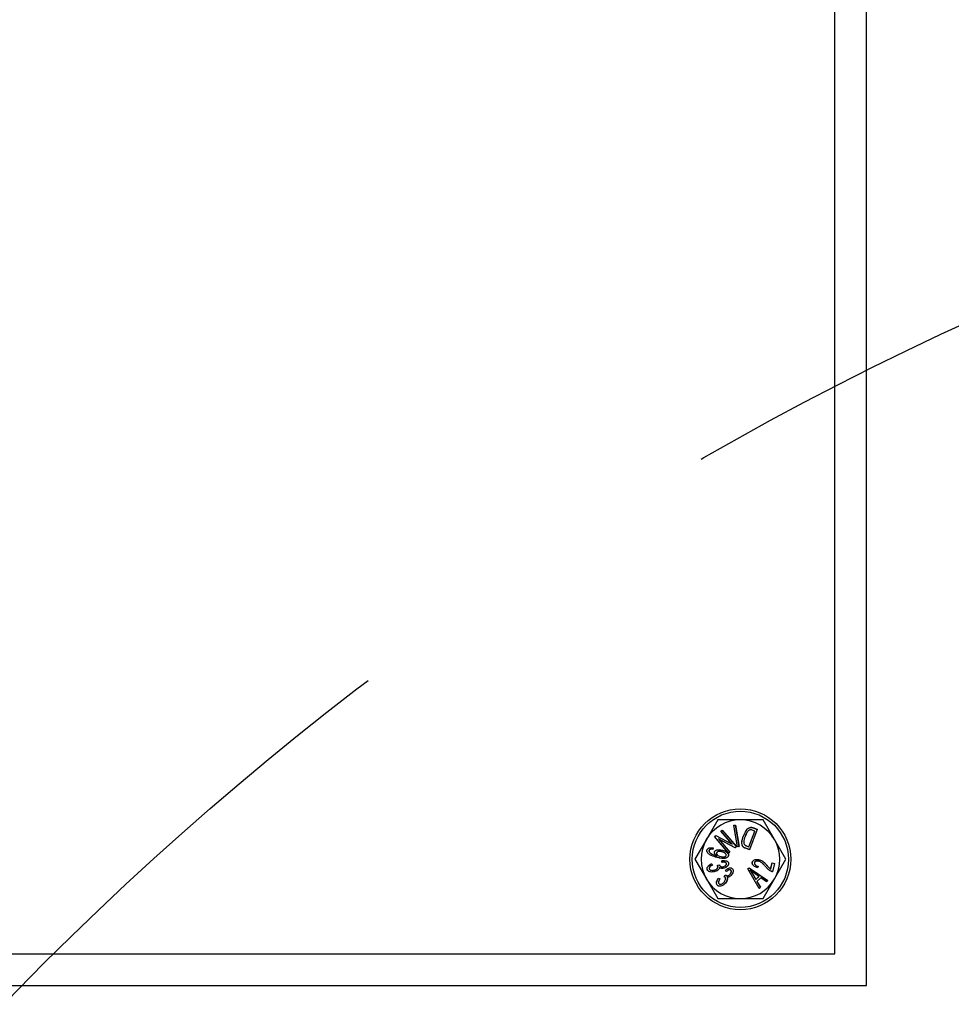
# Model space of a CAD drawing. Units: millimetres. Extents: x -11670 to 12744, y -1749 to 14851.
# Drawn here: x 8857 to 9004, y 6658 to 6814 of the extents above; entities that cross this region are included whole.
import ezdxf

# ---------------------------------------------------------------- set-up
doc = ezdxf.new("R2010")
doc.units = ezdxf.units.MM
doc.header["$LTSCALE"] = 20
doc.header["$MEASUREMENT"] = 0
doc.linetypes.add('HIDDEN', pattern=[1.905, 1.27, -0.635])
doc.layers.add('0 @ 1', color=7, linetype='Continuous')

# ---------------------------------------------------------------- blocks, each defined once
blk = doc.blocks.new('722670_p2_t')
at = {"linetype": 'Continuous'}
for p, q in [((1136.95, -139.6), (1136.95, 160.4)), ((1131.95, -134.6), (1131.95, 155.4)), ((1113.35, -113.36), (1111.55, -116.48)), ((1122.35, -116.48), (1120.55, -113.36)), ((1113.87, -115.12), (1114.07, -114.96)), ((1113.88, -115.13), (1113.87, -115.12)), ((1115.63, -117.19), (1113.87, -115.12)), ((1113.88, -115.13), (1114.07, -114.97)), ((1115.67, -117.22), (1113.88, -115.13)), ((1114.07, -114.97), (1114.07, -114.96)), ((1114.07, -114.96), (1116.31, -117.59)), ((1114.07, -114.97), (1116.3, -117.59)), ((1115.9, -114.21), (1116.16, -114.17)), ((1115.91, -114.22), (1115.9, -114.21)), ((1116.48, -117.62), (1115.9, -114.21)), ((1115.91, -114.22), (1116.15, -114.18)), ((1116.49, -117.61), (1115.91, -114.22)), ((1116.15, -114.18), (1116.16, -114.17)), ((1116.15, -114.18), (1116.73, -117.57)), ((1116.16, -114.17), (1116.74, -117.57)), ((1118.27, -115.02), (1118.28, -115.02)), ((1118.29, -117.62), (1119.25, -115.12)), ((1118.29, -117.61), (1119.24, -115.13)), ((1119.63, -114.84), (1118.39, -118.09)), ((1119.62, -114.85), (1118.39, -118.07)), ((1118.83, -114.97), (1118.83, -114.97)), ((1119.25, -115.12), (1118.83, -114.97)), ((1119.24, -115.13), (1118.83, -114.97)), ((1118.95, -114.59), (1118.95, -114.58)), ((1118.95, -114.58), (1119.63, -114.84)), ((1118.95, -114.59), (1119.62, -114.85)), ((1119.25, -115.12), (1119.24, -115.13)), ((1119.62, -114.85), (1119.63, -114.84)), ((1111.55, -116.48), (1109.75, -119.6)), ((1112.85, -115.99), (1113.06, -115.81)), ((1112.87, -115.99), (1112.85, -115.99)), ((1115.09, -118.63), (1112.85, -115.99)), ((1112.87, -115.99), (1113.06, -115.82)), ((1115.1, -118.61), (1112.87, -115.99)), ((1113.06, -115.82), (1113.06, -115.81)), ((1113.06, -115.81), (1115.63, -117.19)), ((1113.06, -115.82), (1115.67, -117.22)), ((1113.49, -116.36), (1113.53, -116.39)), ((1116.1, -117.76), (1113.49, -116.36)), ((1113.49, -116.36), (1115.28, -118.46)), ((1116.1, -117.77), (1113.53, -116.39)), ((1113.53, -116.39), (1115.29, -118.46)), ((1117.45, -115.89), (1117.44, -115.88)), ((1117.69, -115.98), (1117.7, -115.99)), ((1124.15, -119.6), (1122.35, -116.48)), ((1111.66, -118.12), (1111.65, -118.12)), ((1111.98, -118.21), (1111.98, -118.22)), ((1112.62, -117.8), (1112.59, -118.02)), ((1112.63, -117.79), (1112.6, -118.03)), ((1112.85, -118.43), (1112.84, -118.43)), ((1113.18, -118.59), (1113.19, -118.59)), ((1114.01, -118.38), (1114.01, -118.39)), ((1114.09, -118.15), (1114.09, -118.15)), ((1115.29, -118.46), (1115.09, -118.63)), ((1115.1, -118.61), (1115.09, -118.63)), ((1115.28, -118.46), (1115.1, -118.61)), ((1115.28, -118.46), (1115.29, -118.46)), ((1115.67, -117.22), (1115.63, -117.19)), ((1116.3, -117.59), (1116.1, -117.76)), ((1116.31, -117.59), (1116.1, -117.77)), ((1116.1, -117.76), (1116.1, -117.77)), ((1116.3, -117.59), (1116.31, -117.59)), ((1116.74, -117.57), (1116.48, -117.62)), ((1116.49, -117.61), (1116.48, -117.62)), ((1116.73, -117.57), (1116.49, -117.61)), ((1116.73, -117.57), (1116.74, -117.57)), ((1117.24, -117.32), (1117.23, -117.32)), ((1117.43, -117.65), (1117.42, -117.66)), ((1117.58, -117.27), (1117.59, -117.26)), ((1118.39, -118.07), (1117.74, -117.83)), ((1117.74, -117.83), (1117.74, -117.84)), ((1118.39, -118.09), (1117.74, -117.84)), ((1117.89, -117.46), (1117.89, -117.45)), ((1117.89, -117.45), (1118.29, -117.61)), ((1117.89, -117.46), (1118.29, -117.62)), ((1118.29, -117.62), (1118.29, -117.61)), ((1118.39, -118.07), (1118.39, -118.09)), ((1109.75, -119.6), (1111.55, -122.72)), ((1113.07, -119.01), (1113.07, -119)), ((1113.19, -119.04), (1113.15, -119.02)), ((1113.26, -119.29), (1113.26, -119.3)), ((1113.83, -119.18), (1113.84, -119.17)), ((1114.03, -119.84), (1114.02, -119.83)), ((1114.02, -120.1), (1114.02, -119.83)), ((1114.03, -120.09), (1114.03, -119.84)), ((1114.71, -119), (1114.7, -119)), ((1114.74, -120.27), (1114.73, -120.27)), ((1115.04, -119.06), (1115.05, -119.06)), ((1115.05, -120.16), (1115.06, -120.16)), ((1118.86, -120.06), (1118.85, -120.05)), ((1119.19, -120.14), (1119.19, -120.14)), ((1119.87, -119.9), (1119.87, -119.91)), ((1119.94, -119.67), (1119.94, -119.66)), ((1121.75, -121.14), (1121.99, -120.16)), ((1121.76, -121.15), (1122, -120.17)), ((1122, -120.17), (1121.99, -120.16)), ((1121.99, -120.16), (1122.39, -120.26)), ((1122, -120.17), (1122.38, -120.27)), ((1122.38, -120.27), (1122.06, -121.57)), ((1122.39, -120.26), (1122.07, -121.58)), ((1122.35, -122.72), (1124.15, -119.6)), ((1122.38, -120.27), (1122.39, -120.26)), ((1111.69, -121.21), (1111.68, -121.21)), ((1112.01, -121.11), (1112.02, -121.11)), ((1112.42, -120.3), (1112.55, -120.52)), ((1112.42, -120.31), (1112.54, -120.52)), ((1112.54, -120.52), (1112.55, -120.52)), ((1112.84, -121.31), (1112.84, -121.3)), ((1112.92, -121.54), (1112.92, -121.55)), ((1113.26, -120.56), (1113.63, -120.48)), ((1113.28, -120.57), (1113.62, -120.49)), ((1113.37, -120.71), (1113.36, -120.72)), ((1113.62, -120.92), (1113.63, -120.93)), ((1113.63, -120.52), (1113.64, -120.52)), ((1114.31, -120.76), (1114.31, -120.75)), ((1114.38, -120.99), (1114.38, -121)), ((1114.61, -121.34), (1114.6, -121.34)), ((1114.74, -121.56), (1114.6, -121.34)), ((1114.74, -121.55), (1114.61, -121.34)), ((1115.44, -121.32), (1115.43, -121.33)), ((1115.65, -121.07), (1115.66, -121.06)), ((1118.14, -121.13), (1118.35, -120.94)), ((1118.15, -121.13), (1118.14, -121.13)), ((1119.91, -124.23), (1118.14, -121.13)), ((1118.15, -121.13), (1118.35, -120.95)), ((1119.92, -124.22), (1118.15, -121.13)), ((1118.35, -120.95), (1118.35, -120.94)), ((1118.35, -120.94), (1121.33, -122.94)), ((1118.35, -120.95), (1121.31, -122.94)), ((1118.45, -121.27), (1118.49, -121.31)), ((1119.89, -122.31), (1119.08, -121.74)), ((1119.09, -121.74), (1119.08, -121.74)), ((1119.91, -122.31), (1119.09, -121.74)), ((1119.76, -120.71), (1119.66, -120.93)), ((1119.78, -120.7), (1119.67, -120.94)), ((1120.95, -120.76), (1120.95, -120.76)), ((1121.19, -120.6), (1121.2, -120.59)), ((1121.76, -121.15), (1121.75, -121.14)), ((1121.79, -121.47), (1121.79, -121.48)), ((1122.06, -121.57), (1122.07, -121.58)), ((1111.55, -122.72), (1113.35, -125.84)), ((1113.49, -122.59), (1113.72, -122.71)), ((1113.49, -122.6), (1113.7, -122.71)), ((1114.34, -122.36), (1114.61, -122.1)), ((1114.36, -122.36), (1114.6, -122.11)), ((1114.37, -123.22), (1114.36, -123.21)), ((1114.51, -122.43), (1114.5, -122.44)), ((1114.56, -123.37), (1114.57, -123.38)), ((1114.63, -122.13), (1114.63, -122.13)), ((1114.83, -122.47), (1114.84, -122.48)), ((1115.33, -121.96), (1115.33, -121.96)), ((1115.51, -122.13), (1115.52, -122.13)), ((1118.85, -121.88), (1118.86, -121.87)), ((1118.85, -121.88), (1119.38, -122.79)), ((1118.86, -121.87), (1119.38, -122.78)), ((1119.38, -122.79), (1119.91, -122.31)), ((1119.38, -122.78), (1119.89, -122.31)), ((1119.38, -122.79), (1119.38, -122.78)), ((1120.21, -122.52), (1119.57, -123.11)), ((1119.57, -123.11), (1120.11, -124.04)), ((1119.57, -123.11), (1119.58, -123.11)), ((1120.21, -122.53), (1119.58, -123.11)), ((1119.58, -123.11), (1120.12, -124.04)), ((1119.91, -122.31), (1119.89, -122.31)), ((1121.1, -123.14), (1120.21, -122.52)), ((1120.21, -122.52), (1120.21, -122.53)), ((1121.1, -123.15), (1120.21, -122.53)), ((1120.55, -125.84), (1122.35, -122.72)), ((1121.31, -122.94), (1121.1, -123.14)), ((1121.33, -122.94), (1121.1, -123.15)), ((1121.1, -123.14), (1121.1, -123.15)), ((1121.31, -122.94), (1121.33, -122.94)), ((1113.34, -123.75), (1113.34, -123.76)), ((1113.57, -123.5), (1113.57, -123.49)), ((1120.12, -124.04), (1119.91, -124.23)), ((1119.92, -124.22), (1119.91, -124.23)), ((1120.11, -124.04), (1119.92, -124.22)), ((1120.11, -124.04), (1120.12, -124.04)), ((441.95, -134.6), (1131.95, -134.6)), ((436.95, -139.6), (1136.95, -139.6))]:
    blk.add_line(p, q, dxfattribs=at)
at = {"linetype": 'Continuous', "flags": 128}
for points in [[(1112.59, -118.02), (1112.6, -118.03), (1112.6, -118.03)], [(1112.62, -117.8), (1112.62, -117.8), (1112.63, -117.79)], [(1112.42, -120.31), (1112.42, -120.31), (1112.42, -120.3)], [(1113.28, -120.57), (1113.27, -120.56), (1113.26, -120.56)], [(1114.74, -121.55), (1114.74, -121.56), (1114.74, -121.56)], [(1119.66, -120.93), (1119.67, -120.93), (1119.67, -120.94)], [(1119.76, -120.71), (1119.77, -120.7), (1119.78, -120.7)], [(1113.49, -122.6), (1113.49, -122.6), (1113.49, -122.59)], [(1113.7, -122.71), (1113.71, -122.71), (1113.72, -122.71)]]:
    blk.add_lwpolyline(points, dxfattribs=at)
at = {"linetype": 'Continuous'}
for centre, radius in [((1360, 10.4), 1165.33), ((1360, 10.4), 1157.74), ((1360, 10.4), 1156.34), ((1360, 10.4), 1154.52), ((1360, 10.4), 1144.54), ((1360, 10.4), 1143.93), ((1360, 10.4), 1133.93), ((1360, 10.4), 1113.93), ((1360, 10.4), 1110), ((1360, 10.4), 1100), ((1116.95, -119.6), 8), ((1116.95, -119.6), 7.63)]:
    blk.add_circle(centre, radius, dxfattribs=at)
at = {"color": 1, "linetype": 'HIDDEN', "ltscale": 5}
blk.add_circle((1360.05, -489.6), 500, dxfattribs=at)
at = {"linetype": 'Continuous'}
for start, end in [(90, 150), (30, 90), (150, 210), (330, 30), (210, 270), (270, 330)]:
    blk.add_arc((1116.95, -119.6), 6.24, start, end, dxfattribs=at)
for points, knots in [([(1116.95, -113.36), (1116.04, -113.36), (1114.83, -113.36), (1113.64, -113.36), (1113.35, -113.36)], [0, 0, 0, 0, 0.7514561, 1, 1, 1, 1]), ([(1120.55, -113.36), (1120.51, -113.36), (1119.33, -113.36), (1118.12, -113.36), (1116.95, -113.36)], [0, 0, 0, 0, 0.0296272, 1, 1, 1, 1]), ([(1117.44, -115.88), (1117.47, -115.81), (1117.62, -115.43), (1117.87, -114.98), (1118.24, -114.64), (1118.47, -114.53), (1118.72, -114.51), (1118.87, -114.55), (1118.95, -114.58)], [0, 0, 0, 0, 0.108431, 0.546527, 0.678032, 0.783793, 0.890078, 1, 1, 1, 1]), ([(1117.45, -115.89), (1117.48, -115.81), (1117.63, -115.44), (1117.88, -114.98), (1118.25, -114.65), (1118.48, -114.53), (1118.72, -114.52), (1118.87, -114.56), (1118.95, -114.59)], [0, 0, 0, 0, 0.1091, 0.549936, 0.680651, 0.78531, 0.890473, 1, 1, 1, 1]), ([(1118.27, -115.02), (1118.22, -115.07), (1118.07, -115.22), (1117.87, -115.55), (1117.75, -115.82), (1117.69, -115.98)], [0, 0, 0, 0, 0.211898, 0.54521, 1, 1, 1, 1]), ([(1118.28, -115.02), (1118.22, -115.08), (1118.07, -115.23), (1117.87, -115.55), (1117.76, -115.83), (1117.7, -115.99)], [0, 0, 0, 0, 0.212757, 0.547235, 1, 1, 1, 1]), ([(1118.83, -114.97), (1118.76, -114.94), (1118.63, -114.9), (1118.44, -114.92), (1118.33, -114.97), (1118.28, -115.01), (1118.27, -115.02)], [0, 0, 0, 0, 0.4104526, 0.6777639, 0.9441583, 1, 1, 1, 1]), ([(1118.83, -114.97), (1118.75, -114.95), (1118.63, -114.9), (1118.44, -114.93), (1118.34, -114.98), (1118.29, -115.02), (1118.28, -115.02)], [0, 0, 0, 0, 0.416955, 0.682641, 0.947338, 1, 1, 1, 1]), ([(1117.23, -117.32), (1117.22, -117.24), (1117.16, -116.93), (1117.25, -116.43), (1117.38, -116.05), (1117.44, -115.88)], [0, 0, 0, 0, 0.164008, 0.644365, 1, 1, 1, 1]), ([(1117.24, -117.32), (1117.23, -117.24), (1117.17, -116.93), (1117.26, -116.43), (1117.39, -116.05), (1117.45, -115.89)], [0, 0, 0, 0, 0.164599, 0.646468, 1, 1, 1, 1]), ([(1117.69, -115.98), (1117.66, -116.06), (1117.59, -116.26), (1117.49, -116.6), (1117.48, -116.94), (1117.52, -117.17), (1117.57, -117.25), (1117.58, -117.27)], [0, 0, 0, 0, 0.181441, 0.484674, 0.790087, 0.940581, 1, 1, 1, 1]), ([(1117.7, -115.99), (1117.67, -116.06), (1117.59, -116.26), (1117.5, -116.6), (1117.48, -116.94), (1117.53, -117.16), (1117.58, -117.24), (1117.59, -117.26)], [0, 0, 0, 0, 0.18266, 0.486013, 0.791545, 0.940798, 1, 1, 1, 1]), ([(1113.26, -119.3), (1113.18, -119.28), (1112.79, -119.17), (1112.31, -119.01), (1111.89, -118.72), (1111.72, -118.54), (1111.64, -118.35), (1111.63, -118.21), (1111.64, -118.14), (1111.65, -118.12)], [0, 0, 0, 0, 0.111196, 0.558012, 0.685943, 0.814638, 0.893423, 0.972819, 1, 1, 1, 1]), ([(1113.26, -119.29), (1113.18, -119.27), (1112.79, -119.17), (1112.32, -119), (1111.9, -118.72), (1111.73, -118.54), (1111.65, -118.35), (1111.64, -118.22), (1111.65, -118.14), (1111.66, -118.12)], [0, 0, 0, 0, 0.111904, 0.561578, 0.688685, 0.816546, 0.89438, 0.972826, 1, 1, 1, 1]), ([(1111.65, -118.12), (1111.67, -118.07), (1111.71, -117.97), (1111.84, -117.85), (1112.05, -117.76), (1112.33, -117.74), (1112.53, -117.78), (1112.63, -117.79)], [0, 0, 0, 0, 0.143831, 0.282794, 0.454515, 0.749083, 1, 1, 1, 1]), ([(1111.66, -118.12), (1111.68, -118.07), (1111.71, -117.97), (1111.84, -117.86), (1112.06, -117.77), (1112.33, -117.75), (1112.53, -117.78), (1112.62, -117.8)], [0, 0, 0, 0, 0.143274, 0.282037, 0.454194, 0.750761, 1, 1, 1, 1]), ([(1111.98, -118.21), (1111.97, -118.25), (1111.96, -118.32), (1112, -118.43), (1112.11, -118.57), (1112.34, -118.74), (1112.68, -118.89), (1112.94, -118.97), (1113.07, -119.01)], [0, 0, 0, 0, 0.070421, 0.141431, 0.244867, 0.439465, 0.717366, 1, 1, 1, 1]), ([(1111.98, -118.22), (1111.98, -118.25), (1111.97, -118.31), (1112.01, -118.43), (1112.12, -118.57), (1112.35, -118.73), (1112.68, -118.88), (1112.94, -118.96), (1113.07, -119)], [0, 0, 0, 0, 0.068478, 0.137527, 0.239231, 0.432195, 0.71364, 1, 1, 1, 1]), ([(1112.59, -118.02), (1112.51, -118.01), (1112.38, -118), (1112.2, -118.01), (1112.09, -118.06), (1112.02, -118.12), (1111.99, -118.18), (1111.98, -118.21), (1111.98, -118.21)], [0, 0, 0, 0, 0.3417912, 0.5880091, 0.7365922, 0.8555754, 0.9753683, 1, 1, 1, 1]), ([(1112.6, -118.03), (1112.52, -118.02), (1112.38, -118), (1112.21, -118.02), (1112.09, -118.06), (1112.02, -118.12), (1112, -118.18), (1111.99, -118.21), (1111.98, -118.22)], [0, 0, 0, 0, 0.343422, 0.594688, 0.739013, 0.85707, 0.976037, 1, 1, 1, 1]), ([(1113.15, -119.02), (1113.09, -118.97), (1112.96, -118.87), (1112.85, -118.69), (1112.82, -118.53), (1112.83, -118.46), (1112.84, -118.43)], [0, 0, 0, 0, 0.343602, 0.69116, 0.88518, 1, 1, 1, 1]), ([(1112.84, -118.43), (1112.86, -118.38), (1112.9, -118.29), (1113.04, -118.17), (1113.28, -118.08), (1113.65, -118.05), (1113.93, -118.11), (1114.09, -118.15)], [0, 0, 0, 0, 0.110951, 0.217293, 0.378679, 0.658576, 1, 1, 1, 1]), ([(1113.19, -119.04), (1113.13, -118.99), (1113, -118.89), (1112.88, -118.72), (1112.83, -118.56), (1112.84, -118.47), (1112.85, -118.43)], [0, 0, 0, 0, 0.327529, 0.658877, 0.843238, 1, 1, 1, 1]), ([(1112.85, -118.43), (1112.87, -118.39), (1112.9, -118.29), (1113.04, -118.18), (1113.28, -118.09), (1113.65, -118.05), (1113.93, -118.12), (1114.09, -118.15)], [0, 0, 0, 0, 0.108944, 0.214043, 0.374018, 0.653169, 1, 1, 1, 1]), ([(1113.18, -118.59), (1113.17, -118.62), (1113.16, -118.69), (1113.2, -118.8), (1113.3, -118.94), (1113.52, -119.08), (1113.72, -119.14), (1113.83, -119.18)], [0, 0, 0, 0, 0.105755, 0.212397, 0.364726, 0.617321, 1, 1, 1, 1]), ([(1114.01, -118.38), (1113.93, -118.36), (1113.75, -118.32), (1113.51, -118.33), (1113.32, -118.4), (1113.22, -118.48), (1113.19, -118.55), (1113.18, -118.59)], [0, 0, 0, 0, 0.257325, 0.613215, 0.747561, 0.883379, 1, 1, 1, 1]), ([(1113.19, -118.59), (1113.18, -118.62), (1113.17, -118.69), (1113.21, -118.8), (1113.31, -118.93), (1113.52, -119.07), (1113.72, -119.13), (1113.84, -119.17)], [0, 0, 0, 0, 0.1033923, 0.2076582, 0.3576778, 0.6087184, 1, 1, 1, 1]), ([(1114.01, -118.39), (1113.93, -118.37), (1113.75, -118.33), (1113.51, -118.34), (1113.33, -118.41), (1113.23, -118.48), (1113.2, -118.55), (1113.19, -118.59)], [0, 0, 0, 0, 0.261145, 0.616797, 0.749952, 0.884567, 1, 1, 1, 1]), ([(1114.71, -119), (1114.72, -118.97), (1114.73, -118.91), (1114.69, -118.8), (1114.58, -118.66), (1114.36, -118.49), (1114.14, -118.42), (1114.01, -118.38)], [0, 0, 0, 0, 0.089906, 0.180224, 0.329833, 0.613705, 1, 1, 1, 1]), ([(1114.7, -119), (1114.71, -118.97), (1114.72, -118.9), (1114.67, -118.79), (1114.56, -118.65), (1114.33, -118.49), (1114.12, -118.42), (1114.01, -118.39)], [0, 0, 0, 0, 0.102156, 0.190284, 0.350054, 0.646957, 1, 1, 1, 1]), ([(1114.09, -118.15), (1114.16, -118.18), (1114.4, -118.24), (1114.69, -118.39), (1114.92, -118.6), (1115.03, -118.76), (1115.07, -118.93), (1115.05, -119.02), (1115.04, -119.06)], [0, 0, 0, 0, 0.166949, 0.503569, 0.656763, 0.811046, 0.907732, 1, 1, 1, 1]), ([(1114.09, -118.15), (1114.17, -118.17), (1114.4, -118.24), (1114.69, -118.38), (1114.93, -118.6), (1115.04, -118.78), (1115.08, -118.94), (1115.06, -119.03), (1115.05, -119.06)], [0, 0, 0, 0, 0.165391, 0.498832, 0.661524, 0.825706, 0.923367, 1, 1, 1, 1]), ([(1117.42, -117.66), (1117.39, -117.63), (1117.34, -117.58), (1117.27, -117.46), (1117.25, -117.38), (1117.23, -117.32)], [0, 0, 0, 0, 0.30703, 0.570104, 1, 1, 1, 1]), ([(1117.43, -117.65), (1117.4, -117.62), (1117.35, -117.57), (1117.28, -117.46), (1117.26, -117.37), (1117.24, -117.32)], [0, 0, 0, 0, 0.3111709, 0.575361, 1, 1, 1, 1]), ([(1117.74, -117.84), (1117.7, -117.82), (1117.63, -117.79), (1117.52, -117.74), (1117.45, -117.69), (1117.42, -117.66)], [0, 0, 0, 0, 0.328291, 0.6607167, 1, 1, 1, 1]), ([(1117.74, -117.83), (1117.71, -117.81), (1117.63, -117.78), (1117.52, -117.73), (1117.46, -117.68), (1117.43, -117.65)], [0, 0, 0, 0, 0.331185, 0.662192, 1, 1, 1, 1]), ([(1117.58, -117.27), (1117.62, -117.31), (1117.69, -117.37), (1117.79, -117.42), (1117.86, -117.45), (1117.89, -117.46)], [0, 0, 0, 0, 0.447975, 0.722839, 1, 1, 1, 1]), ([(1117.59, -117.26), (1117.63, -117.3), (1117.69, -117.36), (1117.8, -117.42), (1117.86, -117.44), (1117.89, -117.45)], [0, 0, 0, 0, 0.443907, 0.720787, 1, 1, 1, 1]), ([(1113.07, -119), (1113.08, -119), (1113.09, -119), (1113.12, -119.01), (1113.14, -119.01), (1113.15, -119.02)], [0, 0, 0, 0, 0.252253, 0.504506, 1, 1, 1, 1]), ([(1113.07, -119.01), (1113.08, -119.01), (1113.09, -119.01), (1113.11, -119.02), (1113.13, -119.02), (1113.16, -119.03), (1113.18, -119.03), (1113.19, -119.04)], [0, 0, 0, 0, 0.166798, 0.333596, 0.500394, 0.667192, 1, 1, 1, 1]), ([(1115.04, -119.06), (1115.02, -119.11), (1114.99, -119.21), (1114.85, -119.33), (1114.61, -119.44), (1114.23, -119.48), (1113.76, -119.42), (1113.43, -119.34), (1113.26, -119.29)], [0, 0, 0, 0, 0.077884, 0.155893, 0.277239, 0.474485, 0.734284, 1, 1, 1, 1]), ([(1115.05, -119.06), (1115.03, -119.11), (1114.99, -119.21), (1114.85, -119.34), (1114.61, -119.45), (1114.23, -119.49), (1113.76, -119.43), (1113.42, -119.35), (1113.26, -119.3)], [0, 0, 0, 0, 0.079265, 0.158359, 0.280574, 0.478905, 0.736565, 1, 1, 1, 1]), ([(1113.83, -119.18), (1113.91, -119.2), (1114.11, -119.25), (1114.37, -119.25), (1114.57, -119.18), (1114.66, -119.11), (1114.7, -119.05), (1114.71, -119.01), (1114.71, -119)], [0, 0, 0, 0, 0.247826, 0.639944, 0.762315, 0.885714, 0.977602, 1, 1, 1, 1]), ([(1113.84, -119.17), (1113.91, -119.19), (1114.12, -119.24), (1114.37, -119.24), (1114.56, -119.17), (1114.65, -119.11), (1114.69, -119.04), (1114.7, -119.01), (1114.7, -119)], [0, 0, 0, 0, 0.2513603, 0.6440888, 0.7651582, 0.8872102, 0.9769066, 1, 1, 1, 1]), ([(1114.02, -119.83), (1114.1, -119.82), (1114.31, -119.79), (1114.59, -119.79), (1114.83, -119.87), (1114.97, -119.98), (1115.04, -120.09), (1115.06, -120.15), (1115.06, -120.16)], [0, 0, 0, 0, 0.202913, 0.528219, 0.692578, 0.830647, 0.969682, 1, 1, 1, 1]), ([(1114.73, -120.27), (1114.72, -120.24), (1114.69, -120.18), (1114.61, -120.11), (1114.47, -120.06), (1114.27, -120.05), (1114.11, -120.08), (1114.02, -120.1)], [0, 0, 0, 0, 0.117045, 0.234974, 0.394019, 0.662718, 1, 1, 1, 1]), ([(1114.03, -120.09), (1114.03, -120.09), (1114.03, -120.09), (1114.03, -120.1), (1114.02, -120.1)], [0, 0, 0, 0, 0.5, 1, 1, 1, 1]), ([(1114.03, -119.84), (1114.11, -119.83), (1114.31, -119.8), (1114.59, -119.8), (1114.82, -119.88), (1114.96, -119.98), (1115.03, -120.09), (1115.05, -120.15), (1115.05, -120.16)], [0, 0, 0, 0, 0.206411, 0.527676, 0.693668, 0.831085, 0.969471, 1, 1, 1, 1]), ([(1114.74, -120.27), (1114.73, -120.24), (1114.7, -120.18), (1114.61, -120.11), (1114.47, -120.05), (1114.27, -120.04), (1114.12, -120.07), (1114.03, -120.09)], [0, 0, 0, 0, 0.121492, 0.243119, 0.406068, 0.679575, 1, 1, 1, 1]), ([(1114.31, -120.76), (1114.39, -120.73), (1114.52, -120.68), (1114.66, -120.56), (1114.73, -120.46), (1114.76, -120.37), (1114.75, -120.3), (1114.74, -120.27), (1114.74, -120.27)], [0, 0, 0, 0, 0.338626, 0.588067, 0.742405, 0.859813, 0.978014, 1, 1, 1, 1]), ([(1114.31, -120.75), (1114.39, -120.72), (1114.52, -120.67), (1114.65, -120.56), (1114.72, -120.45), (1114.75, -120.37), (1114.74, -120.31), (1114.73, -120.27), (1114.73, -120.27)], [0, 0, 0, 0, 0.34517, 0.591144, 0.74523, 0.860695, 0.976987, 1, 1, 1, 1]), ([(1115.05, -120.16), (1115.06, -120.22), (1115.08, -120.34), (1115.02, -120.52), (1114.89, -120.72), (1114.65, -120.89), (1114.46, -120.96), (1114.38, -120.99)], [0, 0, 0, 0, 0.151364, 0.289963, 0.481096, 0.760392, 1, 1, 1, 1]), ([(1115.06, -120.16), (1115.07, -120.22), (1115.09, -120.34), (1115.03, -120.54), (1114.87, -120.74), (1114.64, -120.9), (1114.45, -120.97), (1114.38, -121)], [0, 0, 0, 0, 0.153842, 0.308111, 0.503234, 0.797917, 1, 1, 1, 1]), ([(1119.67, -120.94), (1119.59, -120.91), (1119.36, -120.84), (1119.08, -120.68), (1118.89, -120.45), (1118.83, -120.27), (1118.84, -120.13), (1118.85, -120.06), (1118.85, -120.05)], [0, 0, 0, 0, 0.180867, 0.547363, 0.695877, 0.845758, 0.977342, 1, 1, 1, 1]), ([(1119.66, -120.93), (1119.59, -120.9), (1119.36, -120.83), (1119.08, -120.67), (1118.9, -120.44), (1118.84, -120.26), (1118.85, -120.13), (1118.86, -120.06), (1118.86, -120.06)], [0, 0, 0, 0, 0.183794, 0.556463, 0.703737, 0.852362, 0.982589, 1, 1, 1, 1]), ([(1118.85, -120.05), (1118.88, -119.98), (1118.93, -119.85), (1119.11, -119.71), (1119.36, -119.62), (1119.66, -119.6), (1119.86, -119.65), (1119.94, -119.66)], [0, 0, 0, 0, 0.181116, 0.321602, 0.516024, 0.813572, 1, 1, 1, 1]), ([(1118.86, -120.06), (1118.89, -119.98), (1118.94, -119.85), (1119.11, -119.71), (1119.36, -119.63), (1119.66, -119.61), (1119.86, -119.65), (1119.94, -119.67)], [0, 0, 0, 0, 0.178968, 0.318173, 0.511249, 0.808384, 1, 1, 1, 1]), ([(1119.19, -120.14), (1119.18, -120.18), (1119.17, -120.26), (1119.22, -120.39), (1119.33, -120.52), (1119.52, -120.64), (1119.68, -120.68), (1119.76, -120.71)], [0, 0, 0, 0, 0.136508, 0.272004, 0.443699, 0.716855, 1, 1, 1, 1]), ([(1119.19, -120.14), (1119.19, -120.18), (1119.18, -120.26), (1119.23, -120.39), (1119.34, -120.52), (1119.53, -120.63), (1119.69, -120.68), (1119.78, -120.7)], [0, 0, 0, 0, 0.137138, 0.26838, 0.439375, 0.713412, 1, 1, 1, 1]), ([(1119.87, -119.9), (1119.79, -119.89), (1119.63, -119.86), (1119.43, -119.89), (1119.29, -119.97), (1119.21, -120.05), (1119.19, -120.11), (1119.19, -120.14)], [0, 0, 0, 0, 0.301702, 0.606613, 0.750973, 0.896567, 1, 1, 1, 1]), ([(1119.87, -119.91), (1119.79, -119.9), (1119.63, -119.87), (1119.43, -119.9), (1119.29, -119.98), (1119.22, -120.06), (1119.2, -120.12), (1119.19, -120.14)], [0, 0, 0, 0, 0.307003, 0.617422, 0.758701, 0.901187, 1, 1, 1, 1]), ([(1120.95, -120.76), (1120.9, -120.7), (1120.74, -120.51), (1120.47, -120.22), (1120.15, -119.99), (1119.93, -119.92), (1119.87, -119.9)], [0, 0, 0, 0, 0.1724343, 0.5176632, 0.8661096, 1, 1, 1, 1]), ([(1120.95, -120.76), (1120.89, -120.7), (1120.74, -120.52), (1120.46, -120.23), (1120.14, -119.99), (1119.93, -119.93), (1119.87, -119.91)], [0, 0, 0, 0, 0.173107, 0.519684, 0.869547, 1, 1, 1, 1]), ([(1119.94, -119.66), (1120.02, -119.68), (1120.25, -119.75), (1120.59, -119.96), (1120.91, -120.27), (1121.1, -120.49), (1121.2, -120.59)], [0, 0, 0, 0, 0.1514652, 0.4573908, 0.7272576, 1, 1, 1, 1]), ([(1119.94, -119.67), (1120.02, -119.69), (1120.25, -119.76), (1120.58, -119.97), (1120.91, -120.28), (1121.1, -120.49), (1121.19, -120.6)], [0, 0, 0, 0, 0.1519751, 0.4589606, 0.7280752, 1, 1, 1, 1]), ([(1111.68, -121.21), (1111.67, -121.15), (1111.65, -121.02), (1111.72, -120.81), (1111.9, -120.59), (1112.15, -120.41), (1112.35, -120.33), (1112.42, -120.3)], [0, 0, 0, 0, 0.147888, 0.296749, 0.491371, 0.813571, 1, 1, 1, 1]), ([(1111.69, -121.21), (1111.68, -121.14), (1111.66, -121.02), (1111.73, -120.82), (1111.9, -120.59), (1112.15, -120.42), (1112.35, -120.34), (1112.42, -120.31)], [0, 0, 0, 0, 0.147246, 0.295473, 0.490857, 0.815064, 1, 1, 1, 1]), ([(1112.92, -121.55), (1112.85, -121.57), (1112.61, -121.64), (1112.28, -121.64), (1111.98, -121.55), (1111.81, -121.43), (1111.72, -121.31), (1111.69, -121.23), (1111.68, -121.21)], [0, 0, 0, 0, 0.1705474, 0.5164185, 0.6884111, 0.8220795, 0.9565747, 1, 1, 1, 1]), ([(1112.92, -121.54), (1112.84, -121.56), (1112.61, -121.63), (1112.28, -121.63), (1111.98, -121.54), (1111.81, -121.42), (1111.73, -121.3), (1111.7, -121.23), (1111.69, -121.21)], [0, 0, 0, 0, 0.1722254, 0.5215766, 0.6915751, 0.8242344, 0.9577205, 1, 1, 1, 1]), ([(1112.54, -120.52), (1112.47, -120.55), (1112.32, -120.63), (1112.14, -120.75), (1112.04, -120.88), (1111.99, -120.99), (1112.01, -121.07), (1112.01, -121.11)], [0, 0, 0, 0, 0.280813, 0.590685, 0.728471, 0.86731, 1, 1, 1, 1]), ([(1112.55, -120.52), (1112.48, -120.56), (1112.33, -120.63), (1112.15, -120.75), (1112.05, -120.88), (1112, -120.99), (1112.01, -121.07), (1112.02, -121.11)], [0, 0, 0, 0, 0.2817152, 0.5909864, 0.7278112, 0.8657016, 1, 1, 1, 1]), ([(1112.01, -121.11), (1112.03, -121.15), (1112.06, -121.22), (1112.17, -121.3), (1112.35, -121.36), (1112.59, -121.37), (1112.76, -121.33), (1112.84, -121.31)], [0, 0, 0, 0, 0.1313871, 0.2505212, 0.434448, 0.7277784, 1, 1, 1, 1]), ([(1112.02, -121.11), (1112.04, -121.14), (1112.07, -121.22), (1112.18, -121.3), (1112.36, -121.35), (1112.59, -121.36), (1112.76, -121.32), (1112.84, -121.3)], [0, 0, 0, 0, 0.1335369, 0.2499508, 0.4367247, 0.7339009, 1, 1, 1, 1]), ([(1112.84, -121.31), (1112.91, -121.28), (1113.07, -121.22), (1113.24, -121.1), (1113.34, -120.97), (1113.38, -120.86), (1113.38, -120.77), (1113.37, -120.72), (1113.37, -120.71)], [0, 0, 0, 0, 0.2761567, 0.5543433, 0.7101238, 0.8372343, 0.9651126, 1, 1, 1, 1]), ([(1112.84, -121.3), (1112.91, -121.27), (1113.06, -121.22), (1113.23, -121.09), (1113.33, -120.96), (1113.38, -120.85), (1113.38, -120.77), (1113.36, -120.73), (1113.36, -120.72)], [0, 0, 0, 0, 0.280625, 0.563389, 0.716133, 0.841227, 0.967063, 1, 1, 1, 1]), ([(1113.62, -120.92), (1113.61, -120.98), (1113.59, -121.1), (1113.45, -121.27), (1113.23, -121.43), (1113.03, -121.51), (1112.92, -121.54)], [0, 0, 0, 0, 0.18052, 0.359581, 0.661953, 1, 1, 1, 1]), ([(1113.63, -120.93), (1113.62, -120.99), (1113.59, -121.1), (1113.47, -121.27), (1113.25, -121.44), (1113.04, -121.51), (1112.92, -121.55)], [0, 0, 0, 0, 0.164996, 0.332813, 0.628088, 1, 1, 1, 1]), ([(1113.36, -120.72), (1113.35, -120.7), (1113.34, -120.66), (1113.3, -120.61), (1113.28, -120.58), (1113.26, -120.56)], [0, 0, 0, 0, 0.327324, 0.661336, 1, 1, 1, 1]), ([(1113.37, -120.71), (1113.36, -120.7), (1113.35, -120.66), (1113.32, -120.61), (1113.29, -120.58), (1113.28, -120.57)], [0, 0, 0, 0, 0.3477933, 0.671666, 1, 1, 1, 1]), ([(1113.62, -120.49), (1113.62, -120.49), (1113.62, -120.48), (1113.63, -120.48), (1113.63, -120.48)], [0, 0, 0, 0, 0.439604, 1, 1, 1, 1]), ([(1113.62, -120.49), (1113.62, -120.49), (1113.62, -120.5), (1113.62, -120.51), (1113.63, -120.52), (1113.63, -120.52)], [0, 0, 0, 0, 0.345854, 0.672719, 1, 1, 1, 1]), ([(1114.38, -120.99), (1114.3, -121.01), (1114.12, -121.05), (1113.84, -121.05), (1113.68, -120.96), (1113.62, -120.92)], [0, 0, 0, 0, 0.3078, 0.712763, 1, 1, 1, 1]), ([(1113.63, -120.48), (1113.63, -120.48), (1113.63, -120.49), (1113.63, -120.5), (1113.63, -120.51), (1113.64, -120.52)], [0, 0, 0, 0, 0.276788, 0.553585, 1, 1, 1, 1]), ([(1113.63, -120.52), (1113.64, -120.56), (1113.68, -120.64), (1113.78, -120.73), (1113.92, -120.79), (1114.1, -120.81), (1114.23, -120.78), (1114.31, -120.76)], [0, 0, 0, 0, 0.1497821, 0.3251758, 0.5011123, 0.6892823, 1, 1, 1, 1]), ([(1114.38, -121), (1114.3, -121.02), (1114.12, -121.06), (1113.85, -121.05), (1113.69, -120.97), (1113.63, -120.93)], [0, 0, 0, 0, 0.310346, 0.724512, 1, 1, 1, 1]), ([(1113.64, -120.52), (1113.65, -120.56), (1113.69, -120.64), (1113.79, -120.72), (1113.92, -120.78), (1114.1, -120.8), (1114.23, -120.77), (1114.31, -120.75)], [0, 0, 0, 0, 0.152419, 0.325256, 0.501766, 0.689354, 1, 1, 1, 1]), ([(1114.6, -121.34), (1114.66, -121.29), (1114.82, -121.15), (1115.06, -121), (1115.3, -120.94), (1115.48, -120.95), (1115.59, -121.01), (1115.65, -121.05), (1115.66, -121.06)], [0, 0, 0, 0, 0.202599, 0.529644, 0.691782, 0.829799, 0.968955, 1, 1, 1, 1]), ([(1114.61, -121.34), (1114.67, -121.29), (1114.83, -121.15), (1115.06, -121.01), (1115.3, -120.95), (1115.48, -120.96), (1115.59, -121.02), (1115.64, -121.06), (1115.65, -121.07)], [0, 0, 0, 0, 0.206084, 0.529094, 0.692769, 0.830087, 0.968549, 1, 1, 1, 1]), ([(1115.44, -121.32), (1115.41, -121.3), (1115.35, -121.27), (1115.24, -121.25), (1115.1, -121.28), (1114.92, -121.39), (1114.81, -121.49), (1114.74, -121.55)], [0, 0, 0, 0, 0.126767, 0.242761, 0.403496, 0.677994, 1, 1, 1, 1]), ([(1115.43, -121.33), (1115.4, -121.31), (1115.35, -121.27), (1115.25, -121.26), (1115.11, -121.29), (1114.93, -121.39), (1114.81, -121.5), (1114.74, -121.56)], [0, 0, 0, 0, 0.1215543, 0.2339744, 0.3897931, 0.656462, 1, 1, 1, 1]), ([(1115.33, -121.96), (1115.38, -121.9), (1115.47, -121.79), (1115.53, -121.61), (1115.53, -121.49), (1115.5, -121.39), (1115.46, -121.34), (1115.44, -121.32)], [0, 0, 0, 0, 0.338177, 0.587097, 0.742701, 0.867052, 1, 1, 1, 1]), ([(1115.33, -121.96), (1115.38, -121.89), (1115.46, -121.78), (1115.52, -121.61), (1115.52, -121.49), (1115.49, -121.39), (1115.45, -121.35), (1115.43, -121.33)], [0, 0, 0, 0, 0.3447971, 0.5907089, 0.7459272, 0.8684778, 1, 1, 1, 1]), ([(1115.65, -121.07), (1115.69, -121.11), (1115.77, -121.19), (1115.81, -121.38), (1115.8, -121.63), (1115.69, -121.89), (1115.56, -122.05), (1115.51, -122.13)], [0, 0, 0, 0, 0.146964, 0.288623, 0.485021, 0.767926, 1, 1, 1, 1]), ([(1115.66, -121.06), (1115.7, -121.1), (1115.77, -121.19), (1115.82, -121.39), (1115.81, -121.63), (1115.69, -121.9), (1115.57, -122.06), (1115.52, -122.13)], [0, 0, 0, 0, 0.149174, 0.291928, 0.488763, 0.772242, 1, 1, 1, 1]), ([(1119.09, -121.74), (1119.02, -121.69), (1118.89, -121.6), (1118.68, -121.44), (1118.53, -121.33), (1118.45, -121.27)], [0, 0, 0, 0, 0.302601, 0.605198, 1, 1, 1, 1]), ([(1118.45, -121.27), (1118.49, -121.33), (1118.59, -121.46), (1118.72, -121.67), (1118.81, -121.81), (1118.85, -121.88)], [0, 0, 0, 0, 0.328571, 0.6640597, 1, 1, 1, 1]), ([(1119.08, -121.74), (1119.02, -121.7), (1118.88, -121.6), (1118.69, -121.46), (1118.55, -121.36), (1118.49, -121.31)], [0, 0, 0, 0, 0.3265815, 0.6632357, 1, 1, 1, 1]), ([(1118.49, -121.31), (1118.53, -121.37), (1118.62, -121.5), (1118.74, -121.69), (1118.82, -121.81), (1118.86, -121.87)], [0, 0, 0, 0, 0.356915, 0.678295, 1, 1, 1, 1]), ([(1121.79, -121.47), (1121.72, -121.43), (1121.52, -121.33), (1121.24, -121.08), (1121.05, -120.87), (1120.95, -120.76)], [0, 0, 0, 0, 0.217444, 0.603982, 1, 1, 1, 1]), ([(1121.79, -121.48), (1121.72, -121.44), (1121.52, -121.33), (1121.24, -121.09), (1121.04, -120.87), (1120.95, -120.76)], [0, 0, 0, 0, 0.216752, 0.603612, 1, 1, 1, 1]), ([(1121.19, -120.6), (1121.25, -120.66), (1121.35, -120.78), (1121.53, -120.98), (1121.68, -121.09), (1121.76, -121.15)], [0, 0, 0, 0, 0.303332, 0.606692, 1, 1, 1, 1]), ([(1121.2, -120.59), (1121.25, -120.66), (1121.37, -120.78), (1121.54, -120.98), (1121.68, -121.09), (1121.75, -121.14)], [0, 0, 0, 0, 0.3090607, 0.6524514, 1, 1, 1, 1]), ([(1122.06, -121.57), (1122.02, -121.56), (1121.96, -121.54), (1121.87, -121.51), (1121.82, -121.48), (1121.79, -121.47)], [0, 0, 0, 0, 0.419887, 0.709214, 1, 1, 1, 1]), ([(1122.07, -121.58), (1122.03, -121.57), (1121.96, -121.55), (1121.87, -121.52), (1121.82, -121.49), (1121.79, -121.48)], [0, 0, 0, 0, 0.40482, 0.701521, 1, 1, 1, 1]), ([(1113.34, -123.76), (1113.3, -123.71), (1113.21, -123.62), (1113.16, -123.42), (1113.18, -123.15), (1113.3, -122.85), (1113.43, -122.67), (1113.49, -122.59)], [0, 0, 0, 0, 0.140988, 0.277376, 0.469864, 0.776273, 1, 1, 1, 1]), ([(1113.34, -123.75), (1113.3, -123.71), (1113.22, -123.62), (1113.17, -123.42), (1113.19, -123.15), (1113.31, -122.86), (1113.44, -122.68), (1113.49, -122.6)], [0, 0, 0, 0, 0.140183, 0.276304, 0.469262, 0.777444, 1, 1, 1, 1]), ([(1114.56, -123.37), (1114.51, -123.43), (1114.34, -123.61), (1114.07, -123.79), (1113.77, -123.87), (1113.57, -123.87), (1113.43, -123.82), (1113.37, -123.77), (1113.34, -123.75)], [0, 0, 0, 0, 0.172026, 0.520338, 0.690293, 0.824296, 0.935389, 1, 1, 1, 1]), ([(1114.57, -123.38), (1114.52, -123.44), (1114.35, -123.62), (1114.07, -123.8), (1113.77, -123.88), (1113.57, -123.88), (1113.43, -123.83), (1113.36, -123.78), (1113.34, -123.76)], [0, 0, 0, 0, 0.170353, 0.515205, 0.687417, 0.822229, 0.934237, 1, 1, 1, 1]), ([(1113.7, -122.71), (1113.66, -122.78), (1113.57, -122.93), (1113.48, -123.12), (1113.47, -123.29), (1113.49, -123.41), (1113.54, -123.47), (1113.57, -123.5)], [0, 0, 0, 0, 0.279942, 0.592836, 0.732029, 0.872864, 1, 1, 1, 1]), ([(1113.72, -122.71), (1113.67, -122.78), (1113.58, -122.92), (1113.49, -123.12), (1113.47, -123.28), (1113.49, -123.4), (1113.55, -123.46), (1113.57, -123.49)], [0, 0, 0, 0, 0.280908, 0.592737, 0.730587, 0.869958, 1, 1, 1, 1]), ([(1113.57, -123.49), (1113.6, -123.51), (1113.67, -123.55), (1113.8, -123.56), (1113.97, -123.52), (1114.18, -123.41), (1114.31, -123.28), (1114.36, -123.21)], [0, 0, 0, 0, 0.1272071, 0.2382719, 0.413963, 0.7242277, 1, 1, 1, 1]), ([(1113.57, -123.5), (1113.6, -123.52), (1113.66, -123.56), (1113.8, -123.57), (1113.98, -123.53), (1114.19, -123.41), (1114.31, -123.28), (1114.37, -123.22)], [0, 0, 0, 0, 0.131298, 0.244094, 0.422057, 0.733158, 1, 1, 1, 1]), ([(1114.36, -122.36), (1114.35, -122.36), (1114.35, -122.36), (1114.34, -122.36), (1114.34, -122.36)], [0, 0, 0, 0, 0.5, 1, 1, 1, 1]), ([(1114.5, -122.44), (1114.49, -122.43), (1114.46, -122.41), (1114.4, -122.38), (1114.36, -122.37), (1114.34, -122.36)], [0, 0, 0, 0, 0.289587, 0.579256, 1, 1, 1, 1]), ([(1114.51, -122.43), (1114.49, -122.42), (1114.46, -122.4), (1114.41, -122.38), (1114.37, -122.36), (1114.36, -122.36)], [0, 0, 0, 0, 0.318681, 0.657517, 1, 1, 1, 1]), ([(1114.36, -123.21), (1114.41, -123.15), (1114.51, -123.02), (1114.59, -122.83), (1114.61, -122.67), (1114.59, -122.56), (1114.55, -122.49), (1114.52, -122.45), (1114.5, -122.44)], [0, 0, 0, 0, 0.279431, 0.561138, 0.713782, 0.838513, 0.941535, 1, 1, 1, 1]), ([(1114.37, -123.22), (1114.42, -123.16), (1114.52, -123.03), (1114.6, -122.83), (1114.62, -122.67), (1114.6, -122.56), (1114.56, -122.48), (1114.52, -122.45), (1114.51, -122.43)], [0, 0, 0, 0, 0.275057, 0.55229, 0.708587, 0.834865, 0.939159, 1, 1, 1, 1]), ([(1114.83, -122.47), (1114.85, -122.53), (1114.89, -122.64), (1114.87, -122.86), (1114.77, -123.11), (1114.64, -123.28), (1114.56, -123.37)], [0, 0, 0, 0, 0.177687, 0.348155, 0.650396, 1, 1, 1, 1]), ([(1114.84, -122.48), (1114.86, -122.53), (1114.9, -122.63), (1114.89, -122.84), (1114.79, -123.1), (1114.65, -123.28), (1114.57, -123.38)], [0, 0, 0, 0, 0.161323, 0.321259, 0.611244, 1, 1, 1, 1]), ([(1114.6, -122.11), (1114.6, -122.11), (1114.61, -122.1), (1114.61, -122.1), (1114.61, -122.1)], [0, 0, 0, 0, 0.445084, 1, 1, 1, 1]), ([(1114.6, -122.11), (1114.61, -122.11), (1114.61, -122.12), (1114.62, -122.13), (1114.62, -122.13), (1114.63, -122.13)], [0, 0, 0, 0, 0.343741, 0.671675, 1, 1, 1, 1]), ([(1114.61, -122.1), (1114.61, -122.1), (1114.61, -122.11), (1114.62, -122.12), (1114.63, -122.12), (1114.63, -122.13)], [0, 0, 0, 0, 0.2755513, 0.5511107, 1, 1, 1, 1]), ([(1114.63, -122.13), (1114.66, -122.16), (1114.73, -122.21), (1114.87, -122.23), (1115.02, -122.21), (1115.18, -122.12), (1115.28, -122.02), (1115.33, -121.96)], [0, 0, 0, 0, 0.1496243, 0.32837, 0.4967286, 0.6907578, 1, 1, 1, 1]), ([(1114.63, -122.13), (1114.67, -122.15), (1114.74, -122.2), (1114.87, -122.22), (1115.02, -122.2), (1115.18, -122.12), (1115.27, -122.02), (1115.33, -121.96)], [0, 0, 0, 0, 0.152271, 0.328079, 0.496925, 0.689747, 1, 1, 1, 1]), ([(1115.51, -122.13), (1115.45, -122.18), (1115.32, -122.32), (1115.09, -122.46), (1114.9, -122.47), (1114.83, -122.47)], [0, 0, 0, 0, 0.306571, 0.711643, 1, 1, 1, 1]), ([(1115.52, -122.13), (1115.46, -122.19), (1115.33, -122.33), (1115.1, -122.47), (1114.92, -122.48), (1114.84, -122.48)], [0, 0, 0, 0, 0.309071, 0.723198, 1, 1, 1, 1]), ([(1113.35, -125.84), (1113.64, -125.84), (1114.83, -125.84), (1116.04, -125.84), (1116.95, -125.84)], [0, 0, 0, 0, 0.2485439, 1, 1, 1, 1]), ([(1116.95, -125.84), (1118.12, -125.84), (1119.33, -125.84), (1120.51, -125.84), (1120.55, -125.84)], [0, 0, 0, 0, 0.9703728, 1, 1, 1, 1])]:
    blk.add_open_spline(points, degree=3, knots=knots, dxfattribs=at)

msp = doc.modelspace()

# ---------------------------------------------------------------- block references
at = {"layer": '0 @ 1'}
msp.add_blockref('722670_p2_t', (7853.935, 6800.162), dxfattribs=at)

doc.saveas('drawing.dxf')
